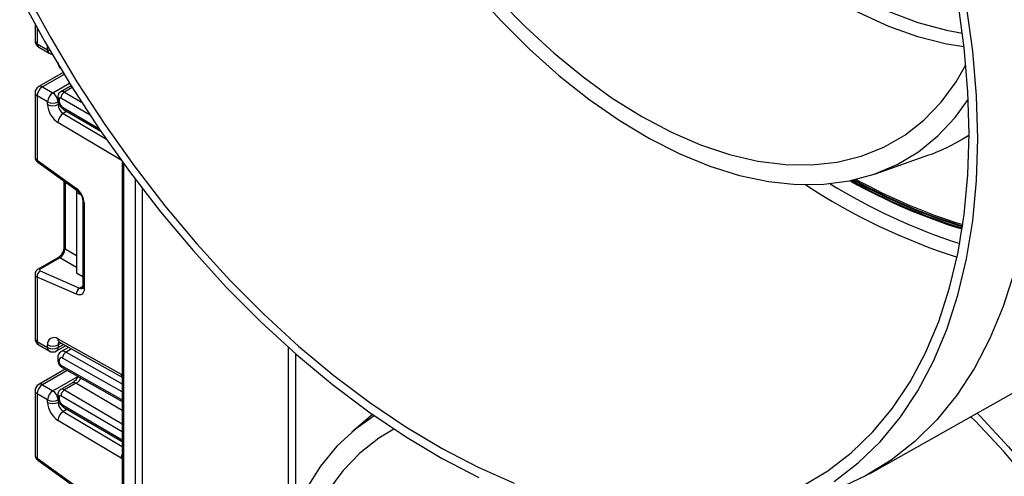
# Model space of a CAD drawing. Units: millimetres. Extents: x -166 to 664, y -32 to 370.
# Drawn here: x 287 to 307, y 108 to 117 of the extents above; entities that cross this region are included whole.
import ezdxf

# ---------------------------------------------------------------- set-up
doc = ezdxf.new("R2010")
doc.units = ezdxf.units.MM

msp = doc.modelspace()

# ---------------------------------------------------------------- linework, layer by layer
at = {"color": 7, "linetype": 'Continuous', "lineweight": 25}
for p, q in [((287.522977, 116.970065), (287.522977, 116.635983)), ((287.566911, 116.574753), (287.779043, 116.452292)), ((287.597983, 116.506076), (287.810115, 116.383615)), ((287.779043, 116.452292), (287.779043, 116.504709)), ((288.091189, 115.989109), (287.597983, 115.704388)), ((287.672977, 115.696961), (287.885109, 115.5745)), ((288.256042, 115.721285), (288.044874, 115.59938)), ((287.522977, 115.57448), (287.522977, 114.269571)), ((287.779043, 115.390788), (287.566911, 115.51325)), ((287.566911, 115.51325), (287.566911, 114.204796)), ((287.984513, 115.489883), (287.984513, 115.448711)), ((288.013802, 115.449063), (288.013802, 115.40789)), ((287.779043, 115.338371), (287.779043, 115.390788)), ((287.991175, 115.390788), (287.991175, 115.338371)), ((288.10396, 115.240369), (288.859256, 114.796735)), ((289.272149, 114.2056), (287.987473, 114.973122)), ((306.262328, 114.576914), (306.496122, 114.708569)), ((304.595582, 113.930733), (305.679607, 114.312898)), ((287.566911, 114.204796), (288.366272, 113.629996)), ((287.579241, 114.164428), (288.378602, 113.589627)), ((289.291246, 114.182386), (289.291246, 96.199546)), ((288.11064, 113.782311), (288.11064, 112.439955)), ((288.367356, 113.597714), (288.367356, 113.55142)), ((288.367356, 113.55142), (288.367356, 111.918339)), ((288.452851, 113.502065), (288.367356, 113.55142)), ((288.492216, 113.378588), (288.492216, 111.635615)), ((288.521505, 113.337768), (288.521505, 111.594794)), ((287.985185, 112.222656), (287.587626, 111.99315)), ((288.026564, 112.222072), (287.629004, 111.992565)), ((287.522977, 111.887603), (287.522977, 110.582694)), ((287.566911, 111.829917), (287.566911, 110.521464)), ((288.366272, 111.481795), (287.566911, 111.829917)), ((287.629004, 111.956758), (288.428365, 111.608635)), ((288.367356, 111.918339), (288.492216, 111.846258)), ((304.476997, 107.835796), (311.805517, 111.962664)), ((287.566911, 110.521464), (287.779043, 110.399002)), ((287.597983, 110.452787), (287.810115, 110.330326)), ((287.779043, 110.399002), (287.779043, 110.45142)), ((287.960103, 110.330326), (288.14483, 110.436966)), ((287.987473, 110.576021), (289.272149, 109.860287)), ((287.991175, 110.45142), (287.991175, 110.399002)), ((288.020535, 110.506215), (289.291246, 109.798262)), ((288.205234, 110.403314), (288.055232, 110.316719)), ((287.984513, 110.18433), (287.984513, 110.143157)), ((288.013802, 110.14351), (288.013802, 110.102337)), ((288.132604, 109.959729), (287.597983, 109.651098)), ((288.07084, 109.994762), (289.291246, 109.302535)), ((287.672977, 109.643672), (287.885109, 109.521211)), ((288.285291, 109.68488), (288.044874, 109.546091)), ((288.354139, 109.672833), (288.120794, 109.538126)), ((287.522977, 109.521191), (287.522977, 108.216282)), ((287.779043, 109.337499), (287.566911, 109.45996)), ((287.566911, 109.45996), (287.566911, 108.151507)), ((287.984513, 109.436594), (287.984513, 109.395421)), ((287.779043, 109.285082), (287.779043, 109.337499)), ((287.991175, 109.337499), (287.991175, 109.285082)), ((288.013802, 109.395773), (288.013802, 109.354601)), ((288.10396, 109.18708), (289.291246, 108.48971)), ((294.375322, 109.041056), (293.955757, 108.681764)), ((289.272149, 108.152311), (287.987473, 108.919833)), ((287.566911, 108.151507), (288.366272, 107.576706)), ((287.579241, 108.111138), (288.378602, 107.536338))]:
    msp.add_line(p, q, dxfattribs=at)
at = {"color": 8, "linetype": 'Continuous', "lineweight": 25}
for p, q in [((287.566911, 116.890736), (287.566911, 116.574753)), ((287.779043, 116.504709), (287.779268, 116.515853)), ((287.779043, 116.504709), (287.788635, 116.499632)), ((288.114033, 115.951578), (287.672977, 115.696961)), ((287.885109, 115.5745), (288.225215, 115.770839)), ((288.279822, 115.68322), (288.120794, 115.591415)), ((288.640885, 115.121921), (288.049466, 115.4693)), ((288.120794, 115.591415), (288.46737, 115.387848)), ((287.991175, 115.338371), (288.010714, 115.349651)), ((288.083896, 115.285775), (288.821157, 114.852734)), ((288.172371, 115.200187), (288.09539, 115.155747)), ((288.09539, 115.155747), (288.972914, 114.631475)), ((289.272149, 114.2056), (289.272229, 114.208664)), ((289.276398, 114.202897), (289.272149, 114.2056)), ((289.320536, 114.142047), (289.320536, 96.158726)), ((289.560952, 96.019936), (289.560952, 113.816915)), ((288.131839, 113.767068), (288.131839, 112.404414)), ((289.702373, 113.630492), (289.702373, 96.019936)), ((288.367356, 112.025345), (288.026564, 112.222072)), ((288.131839, 112.404414), (288.367356, 112.268459)), ((288.428365, 111.608635), (288.492216, 111.645496)), ((288.053897, 110.487628), (287.991175, 110.45142)), ((287.991175, 110.399002), (288.100103, 110.461885)), ((288.263596, 110.370798), (288.15399, 110.307524)), ((288.15399, 110.307524), (289.291246, 109.66246)), ((292.672222, 106.712055), (292.672222, 110.402407)), ((292.813643, 110.277007), (292.813643, 107.077885)), ((288.049466, 110.040923), (289.291246, 109.336573)), ((289.291246, 109.499875), (288.083896, 110.184696)), ((288.17692, 109.934592), (287.672977, 109.643672)), ((287.885109, 109.521211), (288.39092, 109.813209)), ((289.291246, 109.122409), (288.354139, 109.672833)), ((289.291246, 108.686632), (288.049466, 109.416011)), ((288.120794, 109.538126), (289.291246, 108.850643)), ((287.991175, 109.285082), (288.010714, 109.296362)), ((288.083896, 109.232486), (289.291246, 108.52333)), ((288.172371, 109.146898), (288.09539, 109.102458)), ((288.09539, 109.102458), (289.291246, 108.388))]:
    msp.add_line(p, q, dxfattribs=at)
at = {"color": 8, "linetype": 'Continuous', "lineweight": 25, "flags": 128}
for points in [[(306.395317, 116.507281), (306.037663, 116.567397), (305.45658, 116.715458), (304.863956, 116.926984), (304.263948, 117.200493), (303.660764, 117.534066), (303.058634, 117.925363), (302.461782, 118.371641), (301.874395, 118.869768), (301.30059, 119.416252), (300.744394, 120.007259), (300.209707, 120.638645), (299.700279, 121.305981), (299.219683, 122.004586), (298.77129, 122.729561), (298.358245, 123.475821), (297.983444, 124.238131), (297.649517, 125.011147), (297.358805, 125.789445), (297.113348, 126.567567), (296.914867, 127.340056), (296.764754, 128.101493), (296.664061, 128.846538), (296.613496, 129.569966)], [(296.917164, 129.164631), (296.99668, 128.43395), (297.126102, 127.684688), (297.304501, 126.922222), (297.530597, 126.152024), (297.802768, 125.379622), (298.119059, 124.610558), (298.477201, 123.850353), (298.874624, 123.104462), (299.308476, 122.378237), (299.775643, 121.676892), (300.272771, 121.005458), (300.796295, 120.368756), (301.342456, 119.771354), (301.907334, 119.21754), (302.486876, 118.711288), (303.076923, 118.256231), (303.67324, 117.855636), (304.271547, 117.512377), (304.86755, 117.228918), (305.456973, 117.007293), (306.035584, 116.849092), (306.361958, 116.787277)], [(287.779043, 116.452292), (287.801773, 116.441523), (287.826847, 116.433728)], [(289.272149, 109.860287), (289.284405, 109.85484), (289.291246, 109.853055)], [(311.624794, 97.654011), (311.599682, 98.388109), (311.524507, 99.146439), (311.399758, 99.924085), (311.226244, 100.716003), (311.00509, 101.517056), (310.73773, 102.322051), (310.425898, 103.125765), (310.071616, 103.922988), (309.677183, 104.708548), (309.245155, 105.47735), (308.778336, 106.22441), (308.279752, 106.944881), (307.752638, 107.634092), (307.200411, 108.287572), (306.626652, 108.901084), (306.534143, 108.994225)], [(289.291246, 108.137494), (289.284405, 108.143607), (289.272149, 108.152311)]]:
    msp.add_lwpolyline(points, dxfattribs=at)
at = {"color": 7, "linetype": 'Continuous', "lineweight": 25, "flags": 128}
for points in [[(307.586767, 117.8346), (307.711429, 116.909208), (307.78645, 116.004763), (307.811494, 115.125307), (307.78645, 114.274766), (307.711429, 113.456938), (307.586767, 112.675478), (307.41302, 111.933874), (307.190965, 111.23544), (306.921593, 110.583294), (306.606107, 109.980349), (306.245916, 109.429298), (305.842629, 108.932602), (305.398048, 108.49248), (304.914157, 108.110897), (304.393117, 107.789557), (303.837257, 107.529896), (303.630232, 107.452149)], [(296.427449, 117.65819), (296.989012, 117.037858), (297.569611, 116.46038), (298.165381, 115.929598), (298.772358, 115.449045), (299.386502, 115.021918), (300.003726, 114.65106), (300.619923, 114.338939), (301.230992, 114.087632), (301.832866, 113.898812), (302.42154, 113.773734), (302.993097, 113.713233), (303.543733, 113.717709), (304.069783, 113.787133), (304.567747, 113.921044), (305.034311, 114.11855), (305.46637, 114.378337), (305.861048, 114.698675), (306.21572, 115.077434), (306.479933, 115.437292)], [(287.211203, 117.551937), (287.71692, 116.624485), (288.258636, 115.717125), (288.83388, 114.833998), (289.440027, 113.979133), (290.074312, 113.15643), (290.733839, 112.369644), (291.4156, 111.622364), (292.116484, 110.918), (292.833293, 110.259766), (293.562757, 109.650665), (294.301547, 109.093476), (295.046292, 108.590742), (295.793594, 108.144757), (296.540043, 107.757555)], [(287.344261, 117.607029), (287.841963, 116.694276), (288.375094, 115.801296), (288.941221, 114.932166), (289.537761, 114.090849), (290.161993, 113.281185), (290.811067, 112.506868), (291.482023, 111.771431), (292.171799, 111.078231), (292.877248, 110.430429), (293.595151, 109.830981), (294.322232, 109.282623), (295.055174, 108.787857), (295.790632, 108.34894), (296.525251, 107.967875), (297.255679, 107.6464)], [(296.933323, 117.48393), (297.492261, 116.90941), (298.0673, 116.379756), (298.654512, 115.898584), (299.249886, 115.469183), (299.849356, 115.094486), (300.448825, 114.777051), (301.044199, 114.519047), (301.631412, 114.322238), (302.206451, 114.187966), (302.765388, 114.11715), (303.304407, 114.110273), (303.819823, 114.167382), (304.308118, 114.288087), (304.765955, 114.471564), (305.190206, 114.716558), (305.577974, 115.021397), (305.926609, 115.383999), (306.233731, 115.801885), (306.431898, 116.142892)], [(306.496159, 114.741705), (306.471316, 115.604964), (306.396901, 116.492966), (306.273252, 117.401661)], [(306.671522, 114.640471), (306.646279, 115.517631), (306.570665, 116.419934), (306.445025, 117.343263)], [(303.109182, 107.582893), (303.624893, 107.890848), (304.104018, 108.258745), (304.544373, 108.684905), (304.943947, 109.167384), (305.300917, 109.703981), (305.613655, 110.292247), (305.880734, 110.929497), (306.100934, 111.612825), (306.273252, 112.339113), (306.396901, 113.105046), (306.471316, 113.90713), (306.496159, 114.741705)], [(303.754017, 107.679288), (304.240858, 108.053109), (304.688304, 108.486132), (305.094313, 108.976381), (305.457032, 109.521619), (305.774806, 110.119358), (306.046185, 110.766871), (306.269932, 111.461204), (306.445025, 112.199187), (306.570665, 112.977455), (306.646279, 113.792456), (306.671522, 114.640471)], [(288.521505, 111.594794), (288.518615, 111.5597), (288.510038, 111.529091), (288.496057, 111.503967), (288.477126, 111.48515), (288.453867, 111.473255), (288.427038, 111.468672), (288.397518, 111.47155), (288.366272, 111.481795)], [(294.412378, 109.014945), (294.030159, 108.7438), (293.655172, 108.39396), (293.321406, 107.986913), (293.031083, 107.525367), (292.786134, 107.012394), (292.588189, 106.451408), (292.438566, 105.846141), (292.338261, 105.200623), (292.287941, 104.519148), (292.287941, 103.806252), (292.338261, 103.066679), (292.438566, 102.305351), (292.588189, 101.527334), (292.786134, 100.737806), (293.031083, 99.942021), (293.321406, 99.145275), (293.655172, 98.352869), (294.030159, 97.570079), (294.443872, 96.802111), (294.893558, 96.054079), (295.376224, 95.330958), (295.888657, 94.637563), (296.427449, 93.978506)], [(306.66047, 109.065363), (306.72182, 109.003418), (307.300816, 108.384305), (307.858085, 107.724858), (308.390013, 107.029355), (308.893149, 106.302306), (309.36423, 105.548425), (309.800202, 104.772603), (310.198237, 103.979871), (310.555753, 103.17537), (310.870432, 102.364317), (311.140233, 101.551972), (311.363407, 100.743605), (311.538505, 99.944457), (311.664393, 99.159711), (311.740254, 98.394457), (311.748798, 98.254736)], [(294.812778, 108.742082), (294.508506, 108.558303), (294.120738, 108.253463), (293.772102, 107.890862), (293.464981, 107.472975)]]:
    msp.add_lwpolyline(points, dxfattribs=at)
at = {"color": 7, "linetype": 'Continuous', "lineweight": 25}
for centre, radius, start, end in [((287.672977, 116.635983), 0.15, 180, 240.0026883), ((287.885109, 116.513522), 0.15, 240.0026883, 263.141815), ((287.672977, 115.57448), 0.15, 119.9973117, 180), ((287.797193, 115.502771), 0.230521, 122.6054783, 177.3945215), ((288.009325, 115.380309), 0.230521, 122.6054783, 177.3945215), ((287.760893, 115.380309), 0.230521, 2.6054785, 57.3945217), ((288.035414, 115.452521), 0.021886, 50.0530561, 189.0917276), ((288.204096, 115.460869), 0.154859, 122.5421408, 176.8792661), ((287.885109, 115.595495), 0.230553, 242.6096722, 297.3903278), ((288.240768, 115.359761), 0.46222, 182.652315, 236.7702941), ((287.885109, 115.543078), 0.230553, 242.6096722, 297.3903278), ((288.222038, 115.349066), 0.23111, 182.652315, 236.7702941), ((288.167521, 115.414949), 0.15388, 182.6293964, 237.0819118), ((288.221099, 114.958265), 0.234098, 122.4791505, 176.361152), ((304.460773, 117.77663), 3.671919, 289.386186, 303.6629931), ((309.67402, 123.67436), 11.273161, 240.9801778, 252.9499843), ((288.132306, 113.318367), 0.389682, 2.8536947, 53.1012942), ((309.65513, 123.669624), 11.330805, 240.5953626, 253.0862436), ((309.663689, 123.667708), 11.347567, 240.593454, 253.0539171), ((309.693894, 123.691218), 11.383136, 240.5198137, 252.9460851), ((309.657903, 123.668467), 11.302653, 240.796753, 253.0050839), ((309.670702, 123.673046), 11.298833, 240.8315392, 253.0062797), ((287.706043, 111.840425), 0.139529, 123.5138339, 184.319217), ((288.505404, 111.492303), 0.139529, 123.5138339, 184.319217), ((287.672977, 110.582694), 0.15, 180, 240.0026883), ((287.907703, 110.472828), 0.130429, 52.2953137, 189.4473047), ((287.885109, 110.656126), 0.230553, 242.6096722, 297.3903278), ((287.885109, 110.603709), 0.230553, 242.6096722, 297.3903278), ((287.885109, 110.460233), 0.15, 240.0026883, 299.9973117), ((288.236322, 110.179126), 0.152528, 122.669137, 177.9069367), ((288.056798, 110.150575), 0.043572, 51.544142, 189.3325766), ((288.090462, 110.105792), 0.076737, 182.580549, 237.7081432), ((287.672977, 109.521191), 0.15, 119.9973117, 180), ((287.797193, 109.449481), 0.230521, 122.6054783, 177.3945215), ((288.009325, 109.32702), 0.230521, 122.6054783, 177.3945215), ((287.760893, 109.32702), 0.230521, 2.6054785, 57.3945217), ((288.035414, 109.399232), 0.021886, 50.0530561, 189.0917276), ((288.204096, 109.40758), 0.154859, 122.5421408, 176.8792661), ((287.885109, 109.542206), 0.230553, 242.6096722, 297.3903278), ((288.240768, 109.306471), 0.46222, 182.652315, 236.7702941), ((287.885109, 109.489789), 0.230553, 242.6096722, 297.3903278), ((288.222038, 109.295777), 0.23111, 182.652315, 236.7702941), ((288.167521, 109.36166), 0.15388, 182.6293964, 237.0819118), ((288.221099, 108.904976), 0.234098, 122.4791505, 176.361152)]:
    msp.add_arc(centre, radius, start, end, dxfattribs=at)
at = {"color": 8, "linetype": 'Continuous', "lineweight": 25}
for centre, radius, start, end in [((287.598045, 116.643469), 0.075441, 185.6947993, 245.6253417), ((287.638264, 116.565668), 0.071929, 172.7441704, 235.9436492), ((287.850396, 116.443207), 0.071929, 172.7441705, 235.9436491), ((287.629039, 115.635629), 0.075447, 54.3824225, 114.307119), ((287.598045, 115.581966), 0.075441, 185.6947993, 245.6253417), ((288.03456, 115.494875), 0.050296, 185.7013492, 245.6247708), ((288.034565, 115.453708), 0.050303, 185.7273846, 245.6225012), ((288.076168, 115.531797), 0.07447, 53.1836154, 114.9007078), ((288.133271, 115.280457), 0.04966, 173.8527506, 233.8276734), ((287.607194, 114.195033), 0.04145, 166.3757413, 227.5924757), ((288.406628, 113.620237), 0.041519, 166.4060005, 227.3255948), ((310.113098, 124.240615), 12.609983, 236.6471754, 252.1714319), ((310.00747, 123.957693), 12.030289, 238.2406101, 252.0799203), ((288.542385, 113.383725), 0.050478, 186.3717738, 245.5660819), ((288.155694, 112.442735), 0.04514, 183.5308367, 238.0977282), ((288.005308, 112.182244), 0.045145, 61.9110593, 116.4698467), ((287.607748, 111.952737), 0.045146, 61.9113161, 116.4661668), ((288.46022, 111.668247), 0.067589, 241.8814847, 296.8951938), ((288.542261, 111.640605), 0.050294, 185.6947993, 245.6253417), ((287.598045, 110.59018), 0.075441, 185.6947993, 245.6253417), ((287.638264, 110.512379), 0.071929, 172.7441705, 235.9436491), ((288.060918, 110.568074), 0.073874, 173.8250053, 236.8622741), ((288.072473, 110.457653), 0.081536, 138.4044694, 184.3848236), ((287.850396, 110.389918), 0.071929, 172.7441705, 235.9436491), ((287.919822, 110.389918), 0.071929, 304.0563509, 7.2558295), ((288.09686, 110.228353), 0.097631, 54.1858967, 115.5666715), ((288.032329, 110.187719), 0.047935, 184.0338275, 247.2632264), ((288.032332, 110.14655), 0.047939, 184.0525348, 247.2613477), ((288.097734, 110.035243), 0.0486, 173.2880408, 236.4019693), ((289.357204, 109.855659), 0.085181, 176.8854089, 219.2561276), ((287.629039, 109.58234), 0.075447, 54.3824225, 114.307119), ((287.598045, 109.528677), 0.075441, 185.6947993, 245.6253417), ((288.03456, 109.441586), 0.050296, 185.7013492, 245.6247708), ((288.076168, 109.478508), 0.07447, 53.1836154, 114.9007078), ((288.034565, 109.400419), 0.050303, 185.7273846, 245.6225012), ((288.133271, 109.227168), 0.04966, 173.8527506, 233.8276734), ((289.480221, 108.142921), 0.208284, 155.1340027, 177.4161844), ((287.607194, 108.141743), 0.04145, 166.3757413, 227.5924757)]:
    msp.add_arc(centre, radius, start, end, dxfattribs=at)
for centre, major_axis, ratio, start_param, end_param in [((287.672977, 114.266027), (0.149963, -0.005544), 0.600394371, 3.163785142, 3.949183306), ((287.672977, 111.891148), (0.149973, 0.005109), 0.553211201, 3.116187332, 3.908147976), ((287.672977, 108.212738), (0.149963, -0.005544), 0.600394371, 3.163785142, 3.949183306)]:
    msp.add_ellipse(centre, major_axis=major_axis, ratio=ratio, start_param=start_param, end_param=end_param, dxfattribs=at)
at = {"color": 7, "linetype": 'Continuous', "lineweight": 25}
for centre, major_axis, ratio, start_param, end_param in [((288.032536, 112.340192), (0.074995, 0.129907), 0.504333063, 3.93433612, 5.490279764), ((287.664359, 111.977168), (0.049943, 0.004751), 0.503002124, 2.30838387, 3.879180197)]:
    msp.add_ellipse(centre, major_axis=major_axis, ratio=ratio, start_param=start_param, end_param=end_param, dxfattribs=at)
for points, knots in [([(287.984513, 116.196447), (287.985885, 116.181196), (287.988844, 116.148315), (288.013145, 116.098724), (288.043502, 116.064975), (288.065643, 116.051268), (288.07084, 116.048051)], [0, 0, 0, 0, 0.258373201, 0.557043262, 0.896039811, 1, 1, 1, 1]), ([(288.045124, 115.5988), (288.043959, 115.598365), (288.028914, 115.592741), (288.008511, 115.569165), (287.987957, 115.531975), (287.985692, 115.504291), (287.984513, 115.489883)], [0, 0, 0, 0, 0.028483363, 0.367741689, 0.670948078, 1, 1, 1, 1]), ([(287.984513, 115.448711), (287.986339, 115.42831), (287.990307, 115.383976), (288.022207, 115.316895), (288.063366, 115.267264), (288.094044, 115.246939), (288.10396, 115.240369)], [0, 0, 0, 0, 0.250985294, 0.545419015, 0.8530587, 1, 1, 1, 1]), ([(287.524015, 114.270616), (287.523663, 114.268443), (287.520947, 114.25169), (287.531405, 114.2209), (287.551575, 114.186983), (287.570818, 114.171294), (287.579241, 114.164428)], [0, 0, 0, 0, 0.052814398, 0.407169853, 0.740546572, 1, 1, 1, 1]), ([(288.378602, 113.589627), (288.388633, 113.58154), (288.410246, 113.564115), (288.443853, 113.521961), (288.472049, 113.470736), (288.489573, 113.417941), (288.49137, 113.391188), (288.492216, 113.378588)], [0, 0, 0, 0, 0.175013003, 0.377102869, 0.591355875, 0.807551881, 1, 1, 1, 1]), ([(288.11064, 112.439955), (288.10996, 112.428682), (288.108515, 112.404742), (288.093978, 112.356728), (288.068208, 112.305929), (288.0336, 112.260372), (288.003743, 112.234055), (287.989037, 112.225022), (287.985185, 112.222656)], [0, 0, 0, 0, 0.162264671, 0.344597886, 0.537685121, 0.735624644, 0.930764334, 1, 1, 1, 1]), ([(287.587626, 111.99315), (287.57354, 111.982984), (287.548273, 111.964749), (287.526536, 111.925991), (287.524827, 111.900466), (287.524053, 111.888892)], [0, 0, 0, 0, 0.407790729, 0.731466575, 1, 1, 1, 1]), ([(288.492216, 111.635615), (288.491687, 111.626917), (288.49059, 111.608845), (288.48543, 111.603732), (288.48678, 111.604769), (288.486812, 111.604793)], [0, 0, 0, 0, 0.475339876, 0.987610265, 1, 1, 1, 1]), ([(288.002459, 110.513793), (288.003145, 110.513885), (288.004329, 110.514044), (288.015735, 110.508534), (288.020535, 110.506215)], [0, 0, 0, 0, 0.579243537, 1, 1, 1, 1]), ([(288.055643, 110.314419), (288.050428, 110.312075), (288.029473, 110.302654), (288.004743, 110.269699), (287.98695, 110.226831), (287.985261, 110.197371), (287.984513, 110.18433)], [0, 0, 0, 0, 0.108904822, 0.437608936, 0.751051154, 1, 1, 1, 1]), ([(287.984513, 110.143157), (287.985885, 110.127906), (287.988844, 110.095025), (288.013145, 110.045435), (288.043502, 110.011686), (288.065643, 109.997979), (288.07084, 109.994762)], [0, 0, 0, 0, 0.2583732012, 0.5570432623, 0.8960398109, 1, 1, 1, 1]), ([(288.397562, 109.809441), (288.395161, 109.804229), (288.381936, 109.77552), (288.350438, 109.739556), (288.311888, 109.702334), (288.289893, 109.688265), (288.278213, 109.680794)], [0, 0, 0, 0, 0.09243983, 0.509183141, 0.739354609, 1, 1, 1, 1]), ([(288.045124, 109.545511), (288.043959, 109.545075), (288.028914, 109.539452), (288.008511, 109.515876), (287.987957, 109.478686), (287.985692, 109.451002), (287.984513, 109.436594)], [0, 0, 0, 0, 0.028483363, 0.367741689, 0.670948078, 1, 1, 1, 1]), ([(287.984513, 109.395421), (287.986339, 109.37502), (287.990307, 109.330687), (288.022207, 109.263606), (288.063366, 109.213974), (288.094044, 109.19365), (288.10396, 109.18708)], [0, 0, 0, 0, 0.250985294, 0.545419015, 0.8530587, 1, 1, 1, 1]), ([(287.524015, 108.217327), (287.523663, 108.215154), (287.520947, 108.198401), (287.531405, 108.167611), (287.551575, 108.133694), (287.570818, 108.118005), (287.579241, 108.111138)], [0, 0, 0, 0, 0.052814398, 0.407169853, 0.740546572, 1, 1, 1, 1])]:
    msp.add_open_spline(points, degree=3, knots=knots, dxfattribs=at)
at = {"color": 8, "linetype": 'Continuous', "lineweight": 25}
for points, knots in [([(288.354139, 109.672833), (288.340471, 109.67875), (288.313134, 109.690583), (288.286182, 109.689737), (288.278376, 109.680794), (288.278293, 109.680699)], [0, 0, 0, 0, 0.497337453, 0.994674906, 1, 1, 1, 1]), ([(288.354139, 109.672833), (288.368988, 109.682642), (288.392521, 109.698188), (288.423764, 109.730293), (288.44398, 109.754406), (288.453421, 109.770769), (288.456459, 109.776035)], [0, 0, 0, 0, 0.395365012, 0.626597165, 0.879822858, 1, 1, 1, 1])]:
    msp.add_open_spline(points, degree=3, knots=knots, dxfattribs=at)

doc.saveas('drawing.dxf')
